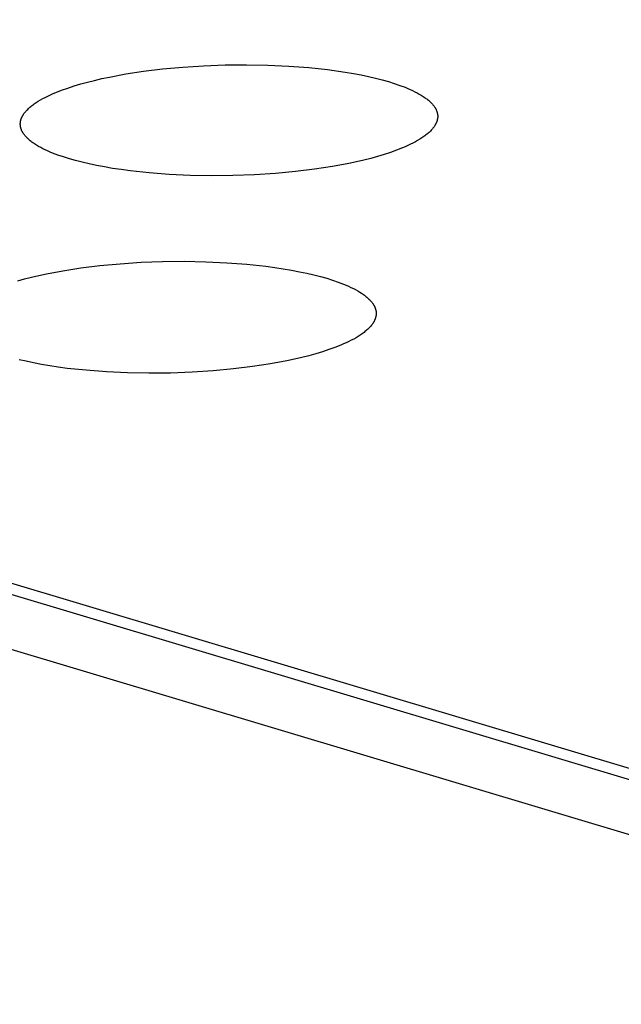
# Model space of a CAD drawing. Units: millimetres. Extents: x -987 to 2591, y -102 to 2398.
# Drawn here: x -116 to -108, y 735 to 749 of the extents above; entities that cross this region are included whole.
import ezdxf

# ---------------------------------------------------------------- set-up
doc = ezdxf.new("R2010")
doc.units = ezdxf.units.MM
doc.header["$MEASUREMENT"] = 0
doc.layers.add('Utwórz2D linie widoczne', color=7, linetype='Continuous', true_color=0x000000)

msp = doc.modelspace()

# ---------------------------------------------------------------- linework, layer by layer
at = {"layer": 'Utwórz2D linie widoczne'}
for p, q in [((-191.254, 762.258), (-11.206, 708.249)), ((-11.03, 709.166), (-188.25, 762.254)), ((-188.303, 762.12), (-11.561, 709.164)), ((-114.885, 747.821), (-114.654, 747.864)), ((-114.654, 747.864), (-114.404, 747.902)), ((-114.404, 747.902), (-114.136, 747.935)), ((-114.136, 747.935), (-113.853, 747.961)), ((-113.853, 747.961), (-113.558, 747.98)), ((-113.558, 747.98), (-113.257, 747.991)), ((-113.257, 747.991), (-112.954, 747.994)), ((-112.954, 747.994), (-112.653, 747.989)), ((-112.653, 747.989), (-112.36, 747.975)), ((-112.36, 747.975), (-112.079, 747.954)), ((-112.079, 747.954), (-111.813, 747.925)), ((-111.813, 747.925), (-111.566, 747.89)), ((-111.566, 747.89), (-111.451, 747.871)), ((-111.451, 747.871), (-111.341, 747.85)), ((-115.381, 747.695), (-115.288, 747.723)), ((-115.288, 747.723), (-115.192, 747.75)), ((-115.192, 747.75), (-115.094, 747.774)), ((-115.094, 747.774), (-114.992, 747.798)), ((-114.992, 747.798), (-114.885, 747.821)), ((-111.341, 747.85), (-111.236, 747.828)), ((-111.236, 747.828), (-111.138, 747.805)), ((-111.138, 747.805), (-111.045, 747.781)), ((-111.045, 747.781), (-110.958, 747.757)), ((-110.958, 747.757), (-110.876, 747.731)), ((-110.876, 747.731), (-110.797, 747.704)), ((-115.716, 747.57), (-115.678, 747.587)), ((-115.678, 747.587), (-115.639, 747.603)), ((-115.639, 747.603), (-115.557, 747.635)), ((-115.557, 747.635), (-115.471, 747.666)), ((-115.471, 747.666), (-115.381, 747.695)), ((-110.797, 747.704), (-110.722, 747.676)), ((-110.722, 747.676), (-110.686, 747.661)), ((-110.686, 747.661), (-110.651, 747.646)), ((-110.651, 747.646), (-110.617, 747.63)), ((-110.617, 747.63), (-110.584, 747.614)), ((-110.584, 747.614), (-110.553, 747.598)), ((-110.553, 747.598), (-110.523, 747.582)), ((-110.523, 747.582), (-110.495, 747.565)), ((-115.955, 747.434), (-115.942, 747.443)), ((-115.942, 747.443), (-115.914, 747.462)), ((-115.914, 747.462), (-115.885, 747.481)), ((-115.885, 747.481), (-115.854, 747.499)), ((-115.854, 747.499), (-115.822, 747.517)), ((-115.822, 747.517), (-115.788, 747.535)), ((-115.788, 747.535), (-115.753, 747.552)), ((-115.753, 747.552), (-115.716, 747.57)), ((-110.495, 747.565), (-110.468, 747.548)), ((-110.468, 747.548), (-110.455, 747.539)), ((-110.455, 747.539), (-110.442, 747.53)), ((-110.442, 747.53), (-110.43, 747.521)), ((-110.43, 747.521), (-110.418, 747.512)), ((-110.418, 747.512), (-110.406, 747.503)), ((-110.406, 747.503), (-110.395, 747.494)), ((-110.395, 747.494), (-110.385, 747.485)), ((-110.385, 747.485), (-110.375, 747.476)), ((-110.375, 747.476), (-110.365, 747.467)), ((-110.365, 747.467), (-110.355, 747.458)), ((-110.355, 747.458), (-110.346, 747.448)), ((-110.346, 747.448), (-110.338, 747.439)), ((-116.093, 747.296), (-116.087, 747.306)), ((-116.087, 747.306), (-116.079, 747.316)), ((-116.079, 747.316), (-116.071, 747.326)), ((-116.071, 747.326), (-116.063, 747.336)), ((-116.063, 747.336), (-116.054, 747.346)), ((-116.054, 747.346), (-116.045, 747.356)), ((-116.045, 747.356), (-116.035, 747.366)), ((-116.035, 747.366), (-116.025, 747.376)), ((-116.025, 747.376), (-116.015, 747.386)), ((-116.015, 747.386), (-116.004, 747.395)), ((-116.004, 747.395), (-115.992, 747.405)), ((-115.992, 747.405), (-115.98, 747.415)), ((-115.98, 747.415), (-115.968, 747.424)), ((-115.968, 747.424), (-115.955, 747.434)), ((-110.338, 747.439), (-110.33, 747.429)), ((-110.33, 747.429), (-110.322, 747.42)), ((-110.322, 747.42), (-110.315, 747.41)), ((-110.315, 747.41), (-110.308, 747.401)), ((-110.308, 747.401), (-110.305, 747.396)), ((-110.305, 747.396), (-110.302, 747.391)), ((-110.302, 747.391), (-110.299, 747.386)), ((-110.299, 747.386), (-110.296, 747.381)), ((-110.296, 747.381), (-110.294, 747.376)), ((-110.294, 747.376), (-110.291, 747.371)), ((-110.291, 747.371), (-110.289, 747.366)), ((-110.289, 747.366), (-110.286, 747.362)), ((-110.286, 747.362), (-110.284, 747.357)), ((-110.284, 747.357), (-110.282, 747.352)), ((-110.282, 747.352), (-110.28, 747.347)), ((-110.28, 747.347), (-110.278, 747.342)), ((-110.278, 747.342), (-110.276, 747.337)), ((-110.276, 747.337), (-110.274, 747.332)), ((-110.274, 747.332), (-110.273, 747.327)), ((-110.273, 747.327), (-110.271, 747.322)), ((-110.271, 747.322), (-110.27, 747.317)), ((-110.27, 747.317), (-110.269, 747.312)), ((-110.269, 747.312), (-110.268, 747.307)), ((-110.268, 747.307), (-110.267, 747.302)), ((-116.139, 747.165), (-116.138, 747.17)), ((-116.139, 747.16), (-116.139, 747.165)), ((-116.138, 747.18), (-116.137, 747.185)), ((-116.138, 747.175), (-116.138, 747.18)), ((-116.138, 747.17), (-116.138, 747.175)), ((-116.137, 747.185), (-116.136, 747.19)), ((-116.136, 747.195), (-116.135, 747.2)), ((-116.136, 747.19), (-116.136, 747.195)), ((-116.135, 747.2), (-116.134, 747.205)), ((-116.134, 747.205), (-116.132, 747.211)), ((-116.132, 747.211), (-116.131, 747.216)), ((-116.131, 747.216), (-116.13, 747.221)), ((-116.13, 747.221), (-116.128, 747.226)), ((-116.128, 747.226), (-116.126, 747.231)), ((-116.126, 747.231), (-116.125, 747.236)), ((-116.125, 747.236), (-116.123, 747.241)), ((-116.123, 747.241), (-116.121, 747.246)), ((-116.121, 747.246), (-116.118, 747.251)), ((-116.118, 747.251), (-116.116, 747.256)), ((-116.116, 747.256), (-116.114, 747.261)), ((-116.114, 747.261), (-116.111, 747.266)), ((-116.111, 747.266), (-116.109, 747.271)), ((-116.109, 747.271), (-116.106, 747.276)), ((-116.106, 747.276), (-116.103, 747.281)), ((-116.103, 747.281), (-116.1, 747.286)), ((-116.1, 747.286), (-116.093, 747.296)), ((-110.288, 747.166), (-110.291, 747.161)), ((-110.286, 747.171), (-110.288, 747.166)), ((-110.283, 747.176), (-110.286, 747.171)), ((-110.281, 747.181), (-110.283, 747.176)), ((-110.279, 747.186), (-110.281, 747.181)), ((-110.277, 747.191), (-110.279, 747.186)), ((-110.276, 747.196), (-110.277, 747.191)), ((-110.274, 747.201), (-110.276, 747.196)), ((-110.273, 747.206), (-110.274, 747.201)), ((-110.271, 747.211), (-110.273, 747.206)), ((-110.27, 747.216), (-110.271, 747.211)), ((-110.269, 747.221), (-110.27, 747.216)), ((-110.268, 747.226), (-110.269, 747.221)), ((-110.267, 747.231), (-110.268, 747.226)), ((-110.267, 747.302), (-110.266, 747.297)), ((-110.266, 747.237), (-110.267, 747.231)), ((-110.266, 747.297), (-110.266, 747.292)), ((-110.266, 747.292), (-110.265, 747.287)), ((-110.265, 747.242), (-110.266, 747.237)), ((-110.265, 747.287), (-110.264, 747.282)), ((-110.264, 747.252), (-110.265, 747.247)), ((-110.265, 747.247), (-110.265, 747.242)), ((-110.264, 747.282), (-110.264, 747.277)), ((-110.264, 747.277), (-110.264, 747.272)), ((-110.264, 747.272), (-110.264, 747.267)), ((-110.264, 747.267), (-110.264, 747.262)), ((-110.264, 747.262), (-110.264, 747.257)), ((-110.264, 747.257), (-110.264, 747.252)), ((-116.139, 747.155), (-116.139, 747.16)), ((-116.139, 747.15), (-116.139, 747.155)), ((-116.138, 747.145), (-116.139, 747.15)), ((-116.138, 747.14), (-116.138, 747.145)), ((-116.137, 747.135), (-116.138, 747.14)), ((-116.137, 747.13), (-116.137, 747.135)), ((-116.136, 747.125), (-116.137, 747.13)), ((-116.135, 747.12), (-116.136, 747.125)), ((-116.134, 747.115), (-116.135, 747.12)), ((-116.133, 747.11), (-116.134, 747.115)), ((-116.132, 747.105), (-116.133, 747.11)), ((-116.13, 747.1), (-116.132, 747.105)), ((-116.129, 747.095), (-116.13, 747.1)), ((-116.127, 747.09), (-116.129, 747.095)), ((-116.125, 747.085), (-116.127, 747.09)), ((-116.124, 747.08), (-116.125, 747.085)), ((-116.122, 747.075), (-116.124, 747.08)), ((-116.12, 747.07), (-116.122, 747.075)), ((-116.117, 747.065), (-116.12, 747.07)), ((-116.115, 747.06), (-116.117, 747.065)), ((-116.113, 747.055), (-116.115, 747.06)), ((-116.11, 747.051), (-116.113, 747.055)), ((-116.107, 747.046), (-116.11, 747.051)), ((-116.105, 747.041), (-116.107, 747.046)), ((-116.102, 747.036), (-116.105, 747.041)), ((-116.099, 747.031), (-116.102, 747.036)), ((-116.095, 747.026), (-116.099, 747.031)), ((-110.397, 747.031), (-110.409, 747.022)), ((-110.386, 747.041), (-110.397, 747.031)), ((-110.376, 747.051), (-110.386, 747.041)), ((-110.366, 747.061), (-110.376, 747.051)), ((-110.356, 747.071), (-110.366, 747.061)), ((-110.347, 747.081), (-110.356, 747.071)), ((-110.338, 747.091), (-110.347, 747.081)), ((-110.33, 747.1), (-110.338, 747.091)), ((-110.322, 747.11), (-110.33, 747.1)), ((-110.315, 747.12), (-110.322, 747.11)), ((-110.308, 747.131), (-110.315, 747.12)), ((-110.305, 747.136), (-110.308, 747.131)), ((-110.302, 747.141), (-110.305, 747.136)), ((-110.299, 747.146), (-110.302, 747.141)), ((-110.296, 747.151), (-110.299, 747.146)), ((-110.293, 747.156), (-110.296, 747.151)), ((-110.291, 747.161), (-110.293, 747.156)), ((-116.089, 747.017), (-116.095, 747.026)), ((-116.082, 747.007), (-116.089, 747.017)), ((-116.074, 746.997), (-116.082, 747.007)), ((-116.066, 746.988), (-116.074, 746.997)), ((-116.058, 746.979), (-116.066, 746.988)), ((-116.049, 746.969), (-116.058, 746.979)), ((-116.04, 746.96), (-116.049, 746.969)), ((-116.03, 746.951), (-116.04, 746.96)), ((-116.02, 746.941), (-116.03, 746.951)), ((-116.009, 746.932), (-116.02, 746.941)), ((-115.998, 746.923), (-116.009, 746.932)), ((-115.987, 746.914), (-115.998, 746.923)), ((-115.975, 746.905), (-115.987, 746.914)), ((-115.963, 746.896), (-115.975, 746.905)), ((-115.95, 746.888), (-115.963, 746.896)), ((-110.612, 746.892), (-110.647, 746.874)), ((-110.578, 746.909), (-110.612, 746.892)), ((-110.546, 746.928), (-110.578, 746.909)), ((-110.515, 746.946), (-110.546, 746.928)), ((-110.486, 746.965), (-110.515, 746.946)), ((-110.459, 746.983), (-110.486, 746.965)), ((-110.445, 746.993), (-110.459, 746.983)), ((-110.433, 747.002), (-110.445, 746.993)), ((-110.42, 747.012), (-110.433, 747.002)), ((-110.409, 747.022), (-110.42, 747.012)), ((-115.937, 746.879), (-115.95, 746.888)), ((-115.91, 746.862), (-115.937, 746.879)), ((-115.882, 746.845), (-115.91, 746.862)), ((-115.852, 746.828), (-115.882, 746.845)), ((-115.821, 746.812), (-115.852, 746.828)), ((-115.788, 746.796), (-115.821, 746.812)), ((-115.755, 746.78), (-115.788, 746.796)), ((-115.72, 746.765), (-115.755, 746.78)), ((-115.684, 746.75), (-115.72, 746.765)), ((-115.647, 746.736), (-115.684, 746.75)), ((-110.928, 746.76), (-111.018, 746.731)), ((-110.842, 746.791), (-110.928, 746.76)), ((-110.76, 746.823), (-110.842, 746.791)), ((-110.721, 746.84), (-110.76, 746.823)), ((-110.683, 746.857), (-110.721, 746.84)), ((-110.647, 746.874), (-110.683, 746.857)), ((-115.609, 746.722), (-115.647, 746.736)), ((-115.53, 746.695), (-115.609, 746.722)), ((-115.448, 746.669), (-115.53, 746.695)), ((-115.361, 746.644), (-115.448, 746.669)), ((-115.268, 746.621), (-115.361, 746.644)), ((-115.17, 746.598), (-115.268, 746.621)), ((-111.407, 746.628), (-111.514, 746.605)), ((-111.305, 746.652), (-111.407, 746.628)), ((-111.207, 746.676), (-111.305, 746.652)), ((-111.111, 746.703), (-111.207, 746.676)), ((-111.018, 746.731), (-111.111, 746.703)), ((-115.065, 746.576), (-115.17, 746.598)), ((-114.955, 746.555), (-115.065, 746.576)), ((-114.839, 746.535), (-114.955, 746.555)), ((-114.718, 746.517), (-114.839, 746.535)), ((-114.592, 746.5), (-114.718, 746.517)), ((-114.326, 746.472), (-114.592, 746.5)), ((-112.265, 746.49), (-112.548, 746.464)), ((-111.996, 746.523), (-112.265, 746.49)), ((-111.745, 746.562), (-111.996, 746.523)), ((-111.514, 746.605), (-111.745, 746.562)), ((-114.044, 746.45), (-114.326, 746.472)), ((-113.75, 746.436), (-114.044, 746.45)), ((-113.449, 746.431), (-113.75, 746.436)), ((-113.145, 746.434), (-113.449, 746.431)), ((-112.843, 746.445), (-113.145, 746.434)), ((-112.548, 746.464), (-112.843, 746.445)), ((-114.135, 745.223), (-113.83, 745.226)), ((-113.83, 745.226), (-113.528, 745.22)), ((-115.769, 745.051), (-115.538, 745.094)), ((-115.538, 745.094), (-115.286, 745.133)), ((-115.286, 745.133), (-115.017, 745.166)), ((-115.017, 745.166), (-114.732, 745.192)), ((-114.732, 745.192), (-114.437, 745.212)), ((-114.437, 745.212), (-114.135, 745.223)), ((-113.528, 745.22), (-113.234, 745.207)), ((-113.234, 745.207), (-112.951, 745.185)), ((-112.951, 745.185), (-112.684, 745.156)), ((-112.684, 745.156), (-112.558, 745.139)), ((-112.558, 745.139), (-112.437, 745.121)), ((-112.437, 745.121), (-112.321, 745.101)), ((-112.321, 745.101), (-112.21, 745.08)), ((-116.174, 744.953), (-116.078, 744.979)), ((-116.078, 744.979), (-115.98, 745.004)), ((-115.98, 745.004), (-115.877, 745.028)), ((-115.877, 745.028), (-115.769, 745.051)), ((-112.21, 745.08), (-112.105, 745.058)), ((-112.105, 745.058), (-112.006, 745.035)), ((-112.006, 745.035), (-111.913, 745.011)), ((-111.913, 745.011), (-111.826, 744.987)), ((-111.826, 744.987), (-111.744, 744.961)), ((-111.744, 744.961), (-111.665, 744.934)), ((-111.665, 744.934), (-111.589, 744.905)), ((-111.589, 744.905), (-111.553, 744.89)), ((-111.553, 744.89), (-111.518, 744.875)), ((-111.518, 744.875), (-111.484, 744.859)), ((-111.484, 744.859), (-111.451, 744.843)), ((-111.451, 744.843), (-111.42, 744.827)), ((-111.42, 744.827), (-111.39, 744.81)), ((-111.39, 744.81), (-111.361, 744.793)), ((-111.361, 744.793), (-111.334, 744.776)), ((-111.334, 744.776), (-111.321, 744.767)), ((-111.321, 744.767), (-111.308, 744.758)), ((-111.308, 744.758), (-111.296, 744.749)), ((-111.296, 744.749), (-111.284, 744.74)), ((-111.284, 744.74), (-111.273, 744.731)), ((-111.273, 744.731), (-111.261, 744.722)), ((-111.261, 744.722), (-111.251, 744.713)), ((-111.251, 744.713), (-111.241, 744.703)), ((-111.241, 744.703), (-111.231, 744.694)), ((-111.231, 744.694), (-111.221, 744.685)), ((-111.221, 744.685), (-111.212, 744.675)), ((-111.212, 744.675), (-111.204, 744.666)), ((-111.204, 744.666), (-111.196, 744.656)), ((-111.196, 744.656), (-111.188, 744.647)), ((-111.188, 744.647), (-111.181, 744.637)), ((-111.181, 744.637), (-111.174, 744.627)), ((-111.174, 744.627), (-111.171, 744.622)), ((-111.171, 744.622), (-111.168, 744.618)), ((-111.168, 744.618), (-111.165, 744.613)), ((-111.165, 744.613), (-111.162, 744.608)), ((-111.162, 744.608), (-111.159, 744.603)), ((-111.159, 744.603), (-111.157, 744.598)), ((-111.157, 744.598), (-111.154, 744.593)), ((-111.154, 744.593), (-111.152, 744.588)), ((-111.152, 744.588), (-111.15, 744.583)), ((-111.15, 744.583), (-111.148, 744.578)), ((-111.148, 744.578), (-111.146, 744.573)), ((-111.146, 744.573), (-111.144, 744.568)), ((-111.144, 744.568), (-111.142, 744.563)), ((-111.142, 744.563), (-111.14, 744.558)), ((-111.14, 744.558), (-111.139, 744.553)), ((-111.139, 744.553), (-111.137, 744.548)), ((-111.137, 744.548), (-111.136, 744.543)), ((-111.136, 744.543), (-111.135, 744.538)), ((-111.135, 744.538), (-111.134, 744.533)), ((-111.134, 744.533), (-111.133, 744.528)), ((-111.152, 744.396), (-111.154, 744.391)), ((-111.15, 744.401), (-111.152, 744.396)), ((-111.147, 744.406), (-111.15, 744.401)), ((-111.145, 744.411), (-111.147, 744.406)), ((-111.143, 744.416), (-111.145, 744.411)), ((-111.142, 744.421), (-111.143, 744.416)), ((-111.14, 744.426), (-111.142, 744.421)), ((-111.138, 744.431), (-111.14, 744.426)), ((-111.137, 744.436), (-111.138, 744.431)), ((-111.136, 744.442), (-111.137, 744.436)), ((-111.135, 744.447), (-111.136, 744.442)), ((-111.134, 744.452), (-111.135, 744.447)), ((-111.133, 744.457), (-111.134, 744.452)), ((-111.133, 744.528), (-111.132, 744.523)), ((-111.132, 744.462), (-111.133, 744.457)), ((-111.132, 744.523), (-111.131, 744.518)), ((-111.131, 744.467), (-111.132, 744.462)), ((-111.131, 744.518), (-111.131, 744.513)), ((-111.131, 744.513), (-111.13, 744.508)), ((-111.13, 744.477), (-111.131, 744.472)), ((-111.131, 744.472), (-111.131, 744.467)), ((-111.13, 744.508), (-111.13, 744.503)), ((-111.13, 744.503), (-111.13, 744.498)), ((-111.13, 744.498), (-111.13, 744.492)), ((-111.13, 744.492), (-111.13, 744.487)), ((-111.13, 744.487), (-111.13, 744.482)), ((-111.13, 744.482), (-111.13, 744.477)), ((-111.264, 744.255), (-111.275, 744.245)), ((-111.253, 744.265), (-111.264, 744.255)), ((-111.242, 744.275), (-111.253, 744.265)), ((-111.232, 744.285), (-111.242, 744.275)), ((-111.222, 744.295), (-111.232, 744.285)), ((-111.213, 744.305), (-111.222, 744.295)), ((-111.205, 744.315), (-111.213, 744.305)), ((-111.196, 744.325), (-111.205, 744.315)), ((-111.188, 744.335), (-111.196, 744.325)), ((-111.181, 744.345), (-111.188, 744.335)), ((-111.174, 744.355), (-111.181, 744.345)), ((-111.171, 744.36), (-111.174, 744.355)), ((-111.168, 744.365), (-111.171, 744.36)), ((-111.165, 744.37), (-111.168, 744.365)), ((-111.162, 744.375), (-111.165, 744.37)), ((-111.159, 744.38), (-111.162, 744.375)), ((-111.157, 744.385), (-111.159, 744.38)), ((-111.154, 744.391), (-111.157, 744.385)), ((-111.446, 744.132), (-111.48, 744.114)), ((-111.413, 744.15), (-111.446, 744.132)), ((-111.382, 744.169), (-111.413, 744.15)), ((-111.353, 744.188), (-111.382, 744.169)), ((-111.326, 744.207), (-111.353, 744.188)), ((-111.312, 744.216), (-111.326, 744.207)), ((-111.3, 744.226), (-111.312, 744.216)), ((-111.287, 744.236), (-111.3, 744.226)), ((-111.275, 744.245), (-111.287, 744.236)), ((-111.797, 743.982), (-111.887, 743.952)), ((-111.711, 744.013), (-111.797, 743.982)), ((-111.629, 744.045), (-111.711, 744.013)), ((-111.59, 744.062), (-111.629, 744.045)), ((-111.552, 744.079), (-111.59, 744.062)), ((-111.515, 744.096), (-111.552, 744.079)), ((-111.48, 744.114), (-111.515, 744.096)), ((-116.057, 743.818), (-116.156, 743.841)), ((-112.278, 743.848), (-112.386, 743.825)), ((-112.176, 743.872), (-112.278, 743.848)), ((-112.077, 743.897), (-112.176, 743.872)), ((-111.981, 743.924), (-112.077, 743.897)), ((-111.887, 743.952), (-111.981, 743.924)), ((-115.952, 743.796), (-116.057, 743.818)), ((-115.841, 743.775), (-115.952, 743.796)), ((-115.725, 743.755), (-115.841, 743.775)), ((-115.604, 743.736), (-115.725, 743.755)), ((-115.477, 743.719), (-115.604, 743.736)), ((-115.21, 743.691), (-115.477, 743.719)), ((-113.14, 743.71), (-113.425, 743.683)), ((-112.87, 743.743), (-113.14, 743.71)), ((-112.618, 743.782), (-112.87, 743.743)), ((-112.386, 743.825), (-112.618, 743.782)), ((-114.927, 743.669), (-115.21, 743.691)), ((-114.632, 743.655), (-114.927, 743.669)), ((-114.329, 743.65), (-114.632, 743.655)), ((-114.024, 743.653), (-114.329, 743.65)), ((-113.721, 743.664), (-114.024, 743.653)), ((-113.425, 743.683), (-113.721, 743.664))]:
    msp.add_line(p, q, dxfattribs=at)

doc.saveas('drawing.dxf')
